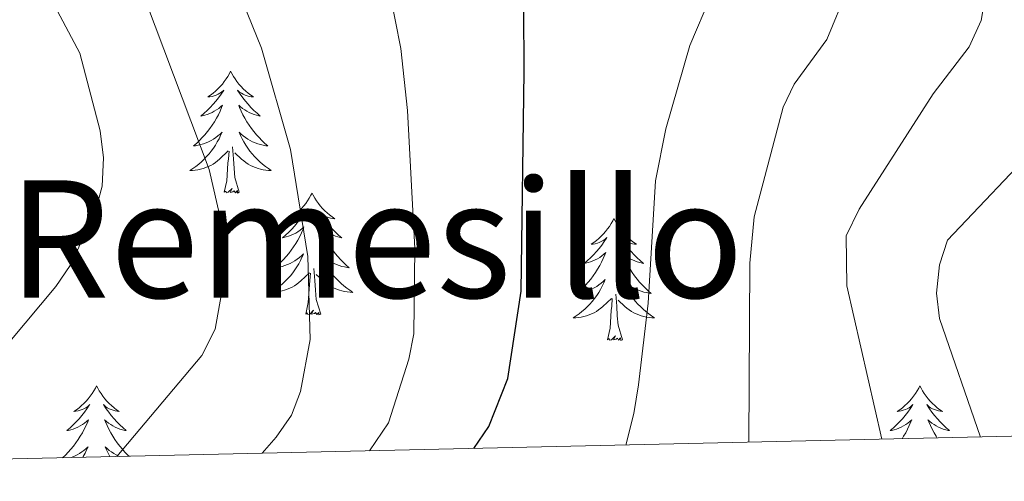
# Model space of a CAD drawing. Units: metres. Extents: x 654950 to 659471, y 4702001 to 4705071.
# Drawn here: x 657648 to 657744, y 4702452 to 4702498 of the extents above; entities that cross this region are included whole.
import ezdxf
from ezdxf.enums import TextEntityAlignment as Align

# ---------------------------------------------------------------- set-up
doc = ezdxf.new("R2010")
doc.units = ezdxf.units.M
doc.header["$MEASUREMENT"] = 0
for name, color, linetype, lineweight in [('Level 36', 92, 'Continuous', 0), ('Level 4', 36, 'Continuous', 30), ('Level 45', 135, 'Continuous', 0), ('Level 5', 36, 'Continuous', 0), ('Level 61', 19, 'Continuous', 0)]:
    doc.layers.add(name, color=color, linetype=linetype, lineweight=lineweight)
doc.styles.add('Arial', font='ARIAL.TTF', dxfattribs={"height": 0.2})

msp = doc.modelspace()

# ---------------------------------------------------------------- linework, layer by layer
at = {"layer": 'Level 36', "color": 92, "linetype": 'Continuous', "lineweight": 0}
for points in [[(657668.42, 4702492.54), (657668.31, 4702492.32), (657668.15, 4702492.04), (657667.99, 4702491.78), (657667.8, 4702491.52), (657667.61, 4702491.27), (657667.4, 4702491.04), (657667.18, 4702490.81), (657666.95, 4702490.59), (657666.71, 4702490.39), (657666.46, 4702490.2), (657666.2, 4702490.02), (657666.4, 4702490.04), (657666.6, 4702490.08), (657666.8, 4702490.14), (657667, 4702490.21), (657667.19, 4702490.29), (657667.37, 4702490.39), (657667.54, 4702490.5), (657667.75, 4702490.69), (657667.71, 4702490.63), (657667.48, 4702490.28), (657667.23, 4702489.95), (657666.98, 4702489.62), (657666.71, 4702489.31), (657666.43, 4702489), (657666.14, 4702488.71), (657665.84, 4702488.42), (657665.52, 4702488.15), (657665.65, 4702488.18), (657665.89, 4702488.23), (657666.13, 4702488.31), (657666.37, 4702488.4), (657666.6, 4702488.5), (657666.82, 4702488.62), (657667.04, 4702488.75), (657667.25, 4702488.89), (657667.44, 4702489.05), (657667.63, 4702489.22), (657667.54, 4702489), (657667.39, 4702488.64), (657667.22, 4702488.28), (657667.03, 4702487.94), (657666.83, 4702487.6), (657666.62, 4702487.26), (657666.39, 4702486.94), (657666.15, 4702486.63), (657665.9, 4702486.33), (657665.64, 4702486.04), (657665.36, 4702485.75), (657665.08, 4702485.48), (657664.78, 4702485.23), (657664.98, 4702485.25), (657665.24, 4702485.3), (657665.5, 4702485.36), (657665.76, 4702485.44), (657666.02, 4702485.53), (657666.27, 4702485.64), (657666.51, 4702485.76), (657666.74, 4702485.9), (657666.97, 4702486.05), (657667.18, 4702486.22), (657667.39, 4702486.39), (657667.58, 4702486.58), (657667.44, 4702486.25)], [(657668.42, 4702492.54), (657668.53, 4702492.32), (657668.69, 4702492.04), (657668.85, 4702491.78), (657669.04, 4702491.52), (657669.23, 4702491.27), (657669.44, 4702491.04), (657669.66, 4702490.81), (657669.89, 4702490.59), (657670.13, 4702490.39), (657670.38, 4702490.2), (657670.64, 4702490.02), (657670.44, 4702490.04), (657670.24, 4702490.08), (657670.04, 4702490.14), (657669.84, 4702490.21), (657669.65, 4702490.29), (657669.47, 4702490.39), (657669.3, 4702490.5), (657669.09, 4702490.69), (657669.13, 4702490.63), (657669.36, 4702490.28), (657669.61, 4702489.95), (657669.86, 4702489.62), (657670.13, 4702489.31), (657670.41, 4702489), (657670.7, 4702488.71), (657671, 4702488.42), (657671.32, 4702488.15), (657671.19, 4702488.18), (657670.95, 4702488.23), (657670.71, 4702488.31), (657670.47, 4702488.4), (657670.24, 4702488.5), (657670.02, 4702488.62), (657669.8, 4702488.75), (657669.59, 4702488.89), (657669.4, 4702489.05), (657669.21, 4702489.22), (657669.3, 4702489), (657669.45, 4702488.64), (657669.62, 4702488.28), (657669.81, 4702487.94), (657670.01, 4702487.6), (657670.22, 4702487.26), (657670.45, 4702486.94), (657670.69, 4702486.63), (657670.94, 4702486.33), (657671.2, 4702486.04), (657671.48, 4702485.75), (657671.76, 4702485.48), (657672.06, 4702485.23), (657671.86, 4702485.25), (657671.6, 4702485.3), (657671.34, 4702485.36), (657671.08, 4702485.44), (657670.82, 4702485.53), (657670.57, 4702485.64), (657670.33, 4702485.76), (657670.1, 4702485.9), (657669.87, 4702486.05), (657669.66, 4702486.22), (657669.45, 4702486.39), (657669.26, 4702486.58), (657669.4, 4702486.25)], [(657667.438, 4702486.249), (657667.288, 4702485.929), (657667.118, 4702485.619), (657666.938, 4702485.309), (657666.738, 4702485.019), (657666.528, 4702484.729), (657666.307, 4702484.449), (657666.067, 4702484.179), (657665.817, 4702483.919), (657665.567, 4702483.679), (657665.297, 4702483.449), (657665.017, 4702483.219), (657664.727, 4702483.019), (657664.437, 4702482.819), (657664.697, 4702482.829), (657664.967, 4702482.859), (657665.227, 4702482.899), (657665.487, 4702482.959), (657665.737, 4702483.029), (657665.987, 4702483.119), (657666.237, 4702483.219), (657666.477, 4702483.329), (657666.707, 4702483.459), (657666.927, 4702483.609), (657667.137, 4702483.769), (657667.337, 4702483.939), (657668.187, 4702484.739)], [(657669.398, 4702486.249), (657669.548, 4702485.929), (657669.717, 4702485.619), (657669.897, 4702485.309), (657670.097, 4702485.019), (657670.307, 4702484.729), (657670.527, 4702484.449), (657670.767, 4702484.179), (657671.017, 4702483.919), (657671.267, 4702483.679), (657671.537, 4702483.449), (657671.817, 4702483.219), (657672.107, 4702483.019), (657672.397, 4702482.819), (657672.137, 4702482.829), (657671.867, 4702482.859), (657671.607, 4702482.899), (657671.347, 4702482.959), (657671.097, 4702483.029), (657670.847, 4702483.119), (657670.597, 4702483.219), (657670.357, 4702483.329), (657670.127, 4702483.459), (657669.907, 4702483.609), (657669.697, 4702483.769), (657669.497, 4702483.939), (657668.837, 4702484.559)], [(657669.27, 4702480.69), (657668.84, 4702482.13), (657668.75, 4702483.03), (657668.7, 4702483.98), (657668.6, 4702485.14)], [(657667.8, 4702480.69), (657668.05, 4702481.81), (657668.16, 4702483.55), (657668.21, 4702483.98), (657668.27, 4702484.7)], [(657669.27, 4702480.69), (657669.1, 4702480.62), (657669.08, 4702480.86), (657668.89, 4702480.64), (657668.77, 4702480.84), (657668.65, 4702480.73), (657668.38, 4702480.68), (657668.57, 4702481.07), (657668.19, 4702480.69), (657668, 4702480.64), (657667.96, 4702480.8), (657667.8, 4702480.69)], [(657676.38, 4702480.62), (657676.27, 4702480.4), (657676.11, 4702480.13), (657675.95, 4702479.86), (657675.76, 4702479.6), (657675.57, 4702479.36), (657675.36, 4702479.12), (657675.14, 4702478.89), (657674.91, 4702478.68), (657674.67, 4702478.47), (657674.42, 4702478.28), (657674.16, 4702478.1), (657674.36, 4702478.13), (657674.56, 4702478.16), (657674.76, 4702478.22), (657674.96, 4702478.29), (657675.15, 4702478.37), (657675.33, 4702478.47), (657675.5, 4702478.58), (657675.71, 4702478.78), (657675.67, 4702478.71), (657675.44, 4702478.36), (657675.19, 4702478.03), (657674.94, 4702477.7), (657674.67, 4702477.39), (657674.39, 4702477.08), (657674.1, 4702476.79), (657673.8, 4702476.5), (657673.48, 4702476.23), (657673.61, 4702476.26), (657673.85, 4702476.32), (657674.09, 4702476.39), (657674.33, 4702476.48), (657674.56, 4702476.58), (657674.78, 4702476.7), (657675, 4702476.83), (657675.21, 4702476.97), (657675.4, 4702477.13), (657675.59, 4702477.3), (657675.5, 4702477.08), (657675.35, 4702476.72), (657675.18, 4702476.36), (657674.99, 4702476.02), (657674.79, 4702475.68), (657674.58, 4702475.34), (657674.35, 4702475.02), (657674.11, 4702474.71), (657673.86, 4702474.41), (657673.6, 4702474.12), (657673.32, 4702473.84), (657673.04, 4702473.56), (657672.74, 4702473.31), (657672.94, 4702473.33), (657673.2, 4702473.38), (657673.46, 4702473.44), (657673.72, 4702473.52), (657673.98, 4702473.62), (657674.23, 4702473.72), (657674.47, 4702473.85), (657674.7, 4702473.98), (657674.93, 4702474.13), (657675.14, 4702474.3), (657675.35, 4702474.47), (657675.54, 4702474.66), (657675.4, 4702474.34)], [(657676.38, 4702480.62), (657676.49, 4702480.4), (657676.65, 4702480.13), (657676.81, 4702479.86), (657677, 4702479.6), (657677.19, 4702479.36), (657677.4, 4702479.12), (657677.62, 4702478.89), (657677.85, 4702478.68), (657678.09, 4702478.47), (657678.34, 4702478.28), (657678.6, 4702478.1), (657678.4, 4702478.13), (657678.2, 4702478.16), (657678, 4702478.22), (657677.8, 4702478.29), (657677.61, 4702478.37), (657677.43, 4702478.47), (657677.26, 4702478.58), (657677.05, 4702478.78), (657677.09, 4702478.71), (657677.32, 4702478.36), (657677.57, 4702478.03), (657677.82, 4702477.7), (657678.09, 4702477.39), (657678.37, 4702477.08), (657678.66, 4702476.79), (657678.96, 4702476.5), (657679.28, 4702476.23), (657679.15, 4702476.26), (657678.91, 4702476.32), (657678.67, 4702476.39), (657678.43, 4702476.48), (657678.2, 4702476.58), (657677.98, 4702476.7), (657677.76, 4702476.83), (657677.55, 4702476.97), (657677.36, 4702477.13), (657677.17, 4702477.3), (657677.26, 4702477.08), (657677.41, 4702476.72), (657677.58, 4702476.36), (657677.77, 4702476.02), (657677.97, 4702475.68), (657678.18, 4702475.34), (657678.41, 4702475.02), (657678.65, 4702474.71), (657678.9, 4702474.41), (657679.16, 4702474.12), (657679.44, 4702473.84), (657679.72, 4702473.56), (657680.02, 4702473.31), (657679.82, 4702473.33), (657679.56, 4702473.38), (657679.3, 4702473.44), (657679.04, 4702473.52), (657678.78, 4702473.62), (657678.53, 4702473.72), (657678.29, 4702473.85), (657678.06, 4702473.98), (657677.83, 4702474.13), (657677.62, 4702474.3), (657677.41, 4702474.47), (657677.22, 4702474.66), (657677.36, 4702474.34)], [(657705.9, 4702478.11), (657705.78, 4702477.89), (657705.63, 4702477.62), (657705.46, 4702477.35), (657705.28, 4702477.1), (657705.08, 4702476.85), (657704.88, 4702476.61), (657704.66, 4702476.38), (657704.43, 4702476.17), (657704.19, 4702475.96), (657703.94, 4702475.77), (657703.68, 4702475.6), (657703.88, 4702475.62), (657704.08, 4702475.66), (657704.28, 4702475.71), (657704.47, 4702475.78), (657704.66, 4702475.86), (657704.84, 4702475.96), (657705.02, 4702476.08), (657705.22, 4702476.27), (657705.18, 4702476.2), (657704.95, 4702475.86), (657704.71, 4702475.52), (657704.45, 4702475.2), (657704.18, 4702474.88), (657703.9, 4702474.57), (657703.61, 4702474.28), (657703.31, 4702474), (657703, 4702473.73), (657703.12, 4702473.75), (657703.37, 4702473.81), (657703.61, 4702473.88), (657703.84, 4702473.97), (657704.08, 4702474.07), (657704.3, 4702474.19), (657704.52, 4702474.32), (657704.72, 4702474.46), (657704.92, 4702474.62), (657705.11, 4702474.79), (657705.02, 4702474.57), (657704.86, 4702474.21), (657704.69, 4702473.86), (657704.51, 4702473.51), (657704.31, 4702473.17), (657704.09, 4702472.84), (657703.87, 4702472.52), (657703.63, 4702472.2), (657703.38, 4702471.9), (657703.11, 4702471.61), (657702.84, 4702471.33), (657702.55, 4702471.06), (657702.25, 4702470.8), (657702.45, 4702470.82), (657702.72, 4702470.87), (657702.98, 4702470.93), (657703.24, 4702471.01), (657703.49, 4702471.11), (657703.74, 4702471.22), (657703.98, 4702471.34), (657704.22, 4702471.48), (657704.44, 4702471.63), (657704.66, 4702471.79), (657704.86, 4702471.97), (657705.06, 4702472.15), (657704.92, 4702471.83)], [(657705.9, 4702478.11), (657706.01, 4702477.89), (657706.16, 4702477.62), (657706.33, 4702477.35), (657706.51, 4702477.1), (657706.7, 4702476.85), (657706.91, 4702476.61), (657707.13, 4702476.38), (657707.36, 4702476.17), (657707.6, 4702475.96), (657707.85, 4702475.77), (657708.11, 4702475.6), (657707.91, 4702475.62), (657707.71, 4702475.66), (657707.51, 4702475.71), (657707.32, 4702475.78), (657707.13, 4702475.86), (657706.95, 4702475.96), (657706.77, 4702476.08), (657706.57, 4702476.27), (657706.61, 4702476.2), (657706.84, 4702475.86), (657707.08, 4702475.52), (657707.34, 4702475.2), (657707.6, 4702474.88), (657707.88, 4702474.57), (657708.18, 4702474.28), (657708.48, 4702474), (657708.79, 4702473.73), (657708.67, 4702473.75), (657708.42, 4702473.81), (657708.18, 4702473.88), (657707.94, 4702473.97), (657707.71, 4702474.07), (657707.49, 4702474.19), (657707.28, 4702474.32), (657707.07, 4702474.46), (657706.87, 4702474.62), (657706.68, 4702474.79), (657706.77, 4702474.57), (657706.93, 4702474.21), (657707.1, 4702473.86), (657707.28, 4702473.51), (657707.48, 4702473.17), (657707.7, 4702472.84), (657707.92, 4702472.52), (657708.16, 4702472.2), (657708.41, 4702471.9), (657708.68, 4702471.61), (657708.95, 4702471.33), (657709.24, 4702471.06), (657709.54, 4702470.8), (657709.34, 4702470.82), (657709.07, 4702470.87), (657708.81, 4702470.93), (657708.55, 4702471.01), (657708.3, 4702471.11), (657708.05, 4702471.22), (657707.81, 4702471.34), (657707.57, 4702471.48), (657707.35, 4702471.63), (657707.13, 4702471.79), (657706.93, 4702471.97), (657706.73, 4702472.15), (657706.87, 4702471.83)], [(657675.396, 4702474.338), (657675.246, 4702474.008), (657675.076, 4702473.698), (657674.896, 4702473.398), (657674.696, 4702473.098), (657674.486, 4702472.808), (657674.266, 4702472.528), (657674.026, 4702472.258), (657673.776, 4702472.008), (657673.526, 4702471.758), (657673.256, 4702471.528), (657672.976, 4702471.298), (657672.686, 4702471.098), (657672.396, 4702470.898), (657672.656, 4702470.908), (657672.926, 4702470.938), (657673.185, 4702470.978), (657673.445, 4702471.038), (657673.695, 4702471.108), (657673.945, 4702471.198), (657674.195, 4702471.298), (657674.435, 4702471.418), (657674.665, 4702471.548), (657674.886, 4702471.688), (657675.096, 4702471.848), (657675.296, 4702472.018), (657676.146, 4702472.818)], [(657677.356, 4702474.338), (657677.506, 4702474.008), (657677.676, 4702473.698), (657677.856, 4702473.398), (657678.056, 4702473.098), (657678.265, 4702472.808), (657678.485, 4702472.528), (657678.725, 4702472.258), (657678.975, 4702472.008), (657679.225, 4702471.758), (657679.495, 4702471.528), (657679.775, 4702471.298), (657680.065, 4702471.098), (657680.355, 4702470.898), (657680.095, 4702470.908), (657679.825, 4702470.938), (657679.565, 4702470.978), (657679.305, 4702471.038), (657679.055, 4702471.108), (657678.805, 4702471.198), (657678.555, 4702471.298), (657678.315, 4702471.418), (657678.085, 4702471.548), (657677.865, 4702471.688), (657677.655, 4702471.848), (657677.455, 4702472.018), (657676.796, 4702472.638)], [(657675.76, 4702468.77), (657676.01, 4702469.89), (657676.12, 4702471.63), (657676.17, 4702472.06), (657676.23, 4702472.78)], [(657677.23, 4702468.77), (657676.8, 4702470.21), (657676.71, 4702471.11), (657676.66, 4702472.06), (657676.56, 4702473.23)], [(657704.924, 4702471.826), (657704.764, 4702471.506), (657704.594, 4702471.186), (657704.414, 4702470.886), (657704.214, 4702470.586), (657704.004, 4702470.296), (657703.784, 4702470.016), (657703.554, 4702469.756), (657703.304, 4702469.496), (657703.044, 4702469.246), (657702.774, 4702469.016), (657702.494, 4702468.796), (657702.204, 4702468.586), (657701.924, 4702468.396), (657702.184, 4702468.406), (657702.444, 4702468.426), (657702.704, 4702468.466), (657702.964, 4702468.526), (657703.224, 4702468.596), (657703.474, 4702468.686), (657703.714, 4702468.786), (657703.954, 4702468.906), (657704.184, 4702469.036), (657704.404, 4702469.176), (657704.624, 4702469.336), (657704.824, 4702469.506), (657705.674, 4702470.306)], [(657706.874, 4702471.826), (657707.034, 4702471.506), (657707.204, 4702471.186), (657707.384, 4702470.886), (657707.584, 4702470.586), (657707.794, 4702470.296), (657708.014, 4702470.016), (657708.244, 4702469.756), (657708.494, 4702469.496), (657708.754, 4702469.246), (657709.024, 4702469.016), (657709.304, 4702468.796), (657709.584, 4702468.586), (657709.883, 4702468.396), (657709.614, 4702468.406), (657709.354, 4702468.426), (657709.084, 4702468.466), (657708.834, 4702468.526), (657708.574, 4702468.596), (657708.324, 4702468.686), (657708.084, 4702468.786), (657707.844, 4702468.906), (657707.614, 4702469.036), (657707.394, 4702469.176), (657707.174, 4702469.336), (657706.974, 4702469.506), (657706.314, 4702470.126)], [(657706.75, 4702466.26), (657706.32, 4702467.7), (657706.23, 4702468.6), (657706.18, 4702469.55), (657706.08, 4702470.72)], [(657705.28, 4702466.26), (657705.52, 4702467.38), (657705.63, 4702469.12), (657705.68, 4702469.55), (657705.74, 4702470.28)], [(657677.23, 4702468.77), (657677.06, 4702468.7), (657677.04, 4702468.94), (657676.85, 4702468.72), (657676.73, 4702468.92), (657676.61, 4702468.81), (657676.34, 4702468.76), (657676.53, 4702469.15), (657676.15, 4702468.77), (657675.96, 4702468.72), (657675.92, 4702468.88), (657675.76, 4702468.77)], [(657706.75, 4702466.26), (657706.57, 4702466.19), (657706.55, 4702466.43), (657706.36, 4702466.21), (657706.24, 4702466.41), (657706.12, 4702466.3), (657705.85, 4702466.25), (657706.05, 4702466.64), (657705.66, 4702466.26), (657705.47, 4702466.21), (657705.43, 4702466.37), (657705.28, 4702466.26)], [(657655.31, 4702461.75), (657655.2, 4702461.53), (657655.05, 4702461.26), (657654.88, 4702460.99), (657654.7, 4702460.74), (657654.5, 4702460.49), (657654.3, 4702460.25), (657654.08, 4702460.02), (657653.85, 4702459.81), (657653.61, 4702459.6), (657653.36, 4702459.41), (657653.1, 4702459.24), (657653.29, 4702459.26), (657653.5, 4702459.3), (657653.7, 4702459.35), (657653.89, 4702459.42), (657654.08, 4702459.5), (657654.26, 4702459.6), (657654.44, 4702459.72), (657654.64, 4702459.91), (657654.6, 4702459.84), (657654.37, 4702459.5), (657654.13, 4702459.16), (657653.87, 4702458.84), (657653.6, 4702458.52), (657653.32, 4702458.21), (657653.03, 4702457.92), (657652.73, 4702457.64), (657652.41, 4702457.37), (657652.54, 4702457.39), (657652.78, 4702457.45), (657653.03, 4702457.52), (657653.26, 4702457.61), (657653.49, 4702457.71), (657653.72, 4702457.83), (657653.93, 4702457.96), (657654.14, 4702458.1), (657654.34, 4702458.26), (657654.52, 4702458.43), (657654.44, 4702458.21), (657654.28, 4702457.85), (657654.11, 4702457.5), (657653.92, 4702457.15), (657653.72, 4702456.81), (657653.51, 4702456.48), (657653.28, 4702456.16), (657653.04, 4702455.84), (657652.79, 4702455.54), (657652.53, 4702455.25), (657652.26, 4702454.97), (657651.98, 4702454.71)], [(657655.31, 4702461.75), (657655.42, 4702461.53), (657655.58, 4702461.26), (657655.75, 4702460.99), (657655.93, 4702460.74), (657656.12, 4702460.49), (657656.33, 4702460.25), (657656.55, 4702460.02), (657656.78, 4702459.81), (657657.02, 4702459.6), (657657.27, 4702459.41), (657657.53, 4702459.24), (657657.33, 4702459.26), (657657.13, 4702459.3), (657656.93, 4702459.35), (657656.73, 4702459.42), (657656.54, 4702459.5), (657656.36, 4702459.6), (657656.19, 4702459.72), (657655.98, 4702459.91), (657656.02, 4702459.84), (657656.26, 4702459.5), (657656.5, 4702459.16), (657656.75, 4702458.84), (657657.02, 4702458.52), (657657.3, 4702458.21), (657657.59, 4702457.92), (657657.9, 4702457.64), (657658.21, 4702457.37), (657658.09, 4702457.39), (657657.84, 4702457.45), (657657.6, 4702457.52), (657657.36, 4702457.61), (657657.13, 4702457.71), (657656.91, 4702457.83), (657656.69, 4702457.96), (657656.48, 4702458.1), (657656.29, 4702458.26), (657656.1, 4702458.43), (657656.19, 4702458.21), (657656.34, 4702457.85), (657656.52, 4702457.5), (657656.7, 4702457.15), (657656.9, 4702456.81), (657657.11, 4702456.48), (657657.34, 4702456.16), (657657.58, 4702455.84), (657657.83, 4702455.54), (657658.09, 4702455.25), (657658.37, 4702454.97), (657658.5, 4702454.85)], [(657735.82, 4702461.75), (657735.71, 4702461.53), (657735.55, 4702461.26), (657735.38, 4702460.99), (657735.2, 4702460.74), (657735.01, 4702460.49), (657734.8, 4702460.25), (657734.58, 4702460.02), (657734.35, 4702459.81), (657734.11, 4702459.6), (657733.86, 4702459.41), (657733.6, 4702459.24), (657733.8, 4702459.26), (657734, 4702459.3), (657734.2, 4702459.35), (657734.4, 4702459.42), (657734.58, 4702459.5), (657734.77, 4702459.6), (657734.94, 4702459.72), (657735.14, 4702459.91), (657735.1, 4702459.84), (657734.87, 4702459.5), (657734.63, 4702459.16), (657734.38, 4702458.84), (657734.11, 4702458.52), (657733.83, 4702458.21), (657733.54, 4702457.92), (657733.23, 4702457.64), (657732.92, 4702457.37), (657733.04, 4702457.39), (657733.29, 4702457.45), (657733.53, 4702457.52), (657733.77, 4702457.61), (657734, 4702457.71), (657734.22, 4702457.83), (657734.44, 4702457.96), (657734.64, 4702458.1), (657734.84, 4702458.26), (657735.03, 4702458.43), (657734.94, 4702458.21), (657734.78, 4702457.85), (657734.61, 4702457.5), (657734.43, 4702457.15), (657734.23, 4702456.81), (657734.07, 4702456.56)], [(657735.82, 4702461.75), (657735.93, 4702461.53), (657736.08, 4702461.26), (657736.25, 4702460.99), (657736.43, 4702460.74), (657736.63, 4702460.49), (657736.83, 4702460.25), (657737.05, 4702460.02), (657737.28, 4702459.81), (657737.52, 4702459.6), (657737.77, 4702459.41), (657738.03, 4702459.24), (657737.84, 4702459.26), (657737.63, 4702459.3), (657737.43, 4702459.35), (657737.24, 4702459.42), (657737.05, 4702459.5), (657736.87, 4702459.6), (657736.69, 4702459.72), (657736.49, 4702459.91), (657736.53, 4702459.84), (657736.76, 4702459.5), (657737, 4702459.16), (657737.26, 4702458.84), (657737.53, 4702458.52), (657737.81, 4702458.21), (657738.1, 4702457.92), (657738.4, 4702457.64), (657738.72, 4702457.37), (657738.59, 4702457.39), (657738.34, 4702457.45), (657738.1, 4702457.52), (657737.87, 4702457.61), (657737.64, 4702457.71), (657737.41, 4702457.83), (657737.2, 4702457.96), (657736.99, 4702458.1), (657736.79, 4702458.26), (657736.61, 4702458.43), (657736.69, 4702458.21), (657736.85, 4702457.85), (657737.02, 4702457.5), (657737.21, 4702457.15), (657737.41, 4702456.81), (657737.52, 4702456.64)], [(657652.85, 4702454.73), (657652.91, 4702454.75), (657653.16, 4702454.86), (657653.4, 4702454.98), (657653.63, 4702455.12), (657653.86, 4702455.27), (657654.08, 4702455.43), (657654.28, 4702455.61), (657654.48, 4702455.79), (657654.34, 4702455.47), (657654.18, 4702455.15), (657654.01, 4702454.83), (657653.96, 4702454.75)], [(657657.52, 4702454.83), (657657.46, 4702454.86), (657657.22, 4702454.98), (657656.99, 4702455.12), (657656.76, 4702455.27), (657656.55, 4702455.43), (657656.34, 4702455.61), (657656.15, 4702455.79), (657656.29, 4702455.47), (657656.44, 4702455.15), (657656.61, 4702454.83), (657656.62, 4702454.81)]]:
    msp.add_lwpolyline(points, dxfattribs=at)
at = {"layer": 'Level 4', "color": 36, "linetype": 'Continuous', "lineweight": 30}
msp.add_polyline3d([(657692.19, 4702455.61, 925), (657693.66, 4702457.78, 925), (657695.52, 4702462.47, 925), (657696.84, 4702471.01, 925), (657697.12, 4702492.49, 925), (657697.09, 4702498.74, 925)], dxfattribs=at)
at = {"layer": 'Level 5', "color": 36, "linetype": 'Continuous', "lineweight": 0}
for points in [[(657671.5, 4702455.14, 915), (657672.88, 4702456.73, 915), (657674.38, 4702458.87, 915), (657675.26, 4702461.2, 915), (657676.21, 4702466.28, 915), (657675.97, 4702474.39, 915), (657674.28, 4702484.88, 915), (657671.43, 4702494.81, 915), (657667.29, 4702505.04, 915), (657666.23, 4702510.09, 915), (657666.19, 4702512.79, 915), (657666.55, 4702515.33, 915), (657668.85, 4702523.13, 915), (657669.29, 4702528.65, 915), (657668.78, 4702533.73, 915), (657667.71, 4702536.24, 915), (657665.81, 4702538.77, 915), (657663.14, 4702543.63, 915), (657661.59, 4702551.34, 915), (657660.81, 4702557.01, 915), (657657.6, 4702565.83, 915)], [(657719.08, 4702456.22, 935), (657719.18, 4702473.74, 935), (657719.62, 4702478.28, 935), (657722.46, 4702489.03, 935), (657723.53, 4702491.29, 935), (657726.71, 4702495.65, 935), (657728.78, 4702500.65, 935), (657728.35, 4702505.59, 935), (657725.41, 4702512.85, 935), (657724.74, 4702515.32, 935), (657725.05, 4702517.51, 935), (657726.09, 4702519.78, 935), (657726.39, 4702522.32, 935), (657726.32, 4702524.84, 935), (657724.87, 4702531.84, 935), (657724.45, 4702540.12, 935), (657724, 4702542.87, 935), (657722.26, 4702547.82, 935), (657719.69, 4702552.99, 935), (657712.72, 4702564.44, 935)], [(657727.264, 4702558.578, 940), (657732.083, 4702552.317, 940), (657733.982, 4702547.377, 940), (657735.481, 4702541.617, 940), (657737.49, 4702531.286, 940), (657742.238, 4702518.766, 940), (657743.048, 4702513.695, 940), (657743.207, 4702505.755, 940), (657741.826, 4702497.515, 940), (657740.645, 4702494.925, 940), (657737.125, 4702490.315, 940), (657729.884, 4702479.035, 940), (657728.604, 4702476.425, 940), (657728.683, 4702471.525, 940), (657732.111, 4702456.514, 940)], [(657739.803, 4702559.007, 945), (657742.803, 4702554.687, 945), (657743.792, 4702552.387, 945), (657744.772, 4702546.946, 945), (657745.601, 4702538.616, 945), (657746.25, 4702536.206, 945), (657751.768, 4702523.635, 945), (657755.457, 4702516.105, 945), (657756.627, 4702510.904, 945), (657756.456, 4702508.284, 945), (657755.426, 4702502.554, 945), (657751.935, 4702492.284, 945), (657747.734, 4702485.714, 945), (657738.503, 4702476.004, 945), (657737.743, 4702473.574, 945), (657737.443, 4702470.804, 945), (657737.752, 4702468.324, 945), (657741.741, 4702456.733, 945)], [(657645.47, 4702557.79, 905), (657646.5, 4702531.77, 905), (657645.95, 4702529.06, 905), (657641.16, 4702519.1, 905), (657640.57, 4702516.67, 905), (657640.89, 4702514.09, 905), (657641.62, 4702511.7, 905), (657642.87, 4702509.52, 905), (657651.21, 4702498.96, 905), (657653.69, 4702494.32, 905), (657655.67, 4702486.71, 905), (657656, 4702484.07, 905), (657655.87, 4702481.3, 905), (657655.22, 4702478.89, 905), (657654.13, 4702476.48, 905), (657652.72, 4702473.54, 905), (657651.33, 4702471.46, 905), (657640.95, 4702459.1, 905), (657637.53, 4702454.38, 905)], [(657657.29, 4702454.82, 910), (657665.59, 4702464.72, 910), (657666.91, 4702467.28, 910), (657667.83, 4702472.41, 910), (657667.49, 4702477.81, 910), (657666.33, 4702482.92, 910), (657656.61, 4702508.75, 910), (657654.39, 4702516.22, 910), (657653.9, 4702521.59, 910), (657654.38, 4702524.04, 910), (657656.94, 4702529.01, 910), (657657.95, 4702531.3, 910), (657658.32, 4702532.98, 910), (657657.37, 4702535.41, 910), (657655.89, 4702537.42, 910), (657654.08, 4702539.06, 910), (657652.95, 4702541.23, 910), (657652.62, 4702543.76, 910), (657652.4, 4702557.28, 910)], [(657707.05, 4702455.95, 930), (657707.86, 4702459.05, 930), (657708.3, 4702461.86, 930), (657709.24, 4702469.84, 930), (657709.98, 4702481.81, 930), (657710.96, 4702486.91, 930), (657713.31, 4702495.06, 930), (657715.38, 4702499.91, 930), (657718.07, 4702504.44, 930), (657718.49, 4702506.91, 930), (657717.82, 4702508.53, 930), (657713.21, 4702514.55, 930), (657711.26, 4702519.3, 930), (657711.34, 4702524.44, 930), (657712.42, 4702529.73, 930), (657710.46, 4702540.41, 930), (657709.56, 4702543.05, 930), (657708.35, 4702545.95, 930), (657702.74, 4702555.01, 930)], [(657682, 4702455.38, 920), (657683.85, 4702458.11, 920), (657685.86, 4702464.36, 920), (657686.32, 4702466.83, 920), (657686.44, 4702475.2, 920), (657685.7, 4702488.69, 920), (657685.05, 4702494.78, 920), (657683.94, 4702500.41, 920), (657683.14, 4702502.79, 920), (657682.14, 4702504.21, 920), (657679.59, 4702505.2, 920), (657676.3, 4702505.64, 920), (657674.82, 4702505.97, 920)]]:
    msp.add_polyline3d(points, dxfattribs=at)
at = {"layer": 'Level 61', "color": 19, "linetype": 'Continuous', "lineweight": 0}
msp.add_lwpolyline([(655827.55, 4704728.06), (659252.5, 4704805.45), (659305.35, 4702492.06), (655879.26, 4702414.66), (655827.55, 4704728.06)], close=True, dxfattribs=at)

# ---------------------------------------------------------------- texts
at = {"layer": 'Level 45', "color": 19, "linetype": 'Continuous', "lineweight": 0, "style": 'Arial'}
msp.add_text('Remesillo', height=11.5, dxfattribs=at).set_placement((657682.623, 4702476.12, 909.1), align=Align.MIDDLE_CENTER)

doc.saveas('drawing.dxf')
